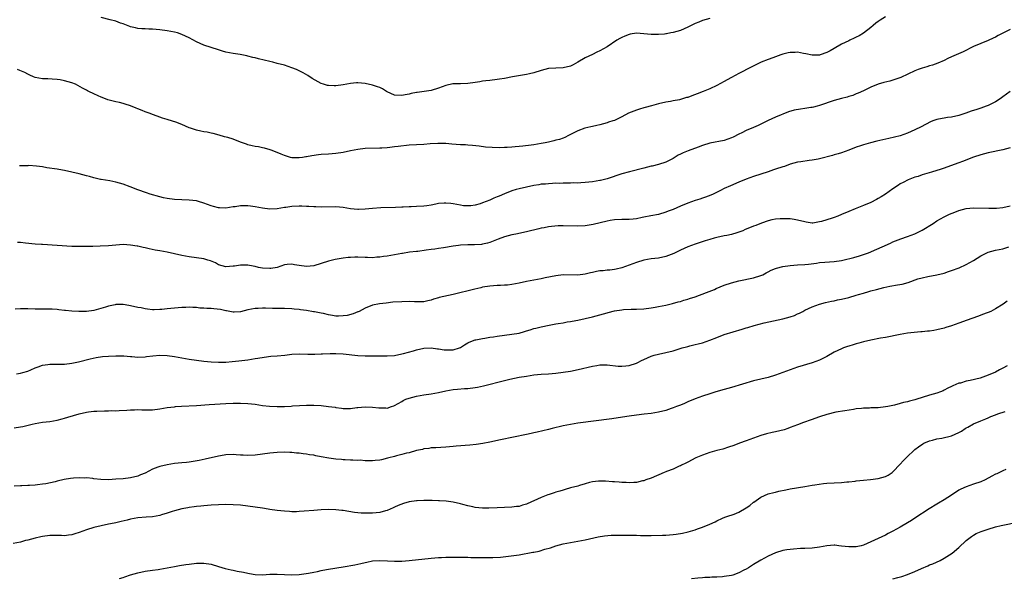
# Model space of a CAD drawing. Units: inches. Extents: x 2601000 to 2604000, y 1524000 to 1527000.
# Drawn here: x 2601535 to 2601803, y 1524982 to 1525135 of the extents above; entities that cross this region are included whole.
import ezdxf

# ---------------------------------------------------------------- set-up
doc = ezdxf.new("R2010")
doc.units = ezdxf.units.IN
doc.header["$MEASUREMENT"] = 0
doc.layers.add('LD26011524_10ft', color=9, linetype='Continuous')

msp = doc.modelspace()

# ---------------------------------------------------------------- linework, layer by layer
at = {"layer": 'LD26011524_10ft'}
for points, elevation in [([(2601771, 1525135.38), (2601769.5, 1525134.5), (2601769, 1525134.11), (2601768.35, 1525133.65), (2601767.65, 1525133), (2601767, 1525132.46), (2601765, 1525130.91), (2601763.75, 1525130.25), (2601763, 1525129.82), (2601762.43, 1525129.57), (2601761.26, 1525129), (2601761, 1525128.89), (2601759, 1525127.94), (2601757, 1525126.73), (2601755.86, 1525126.14), (2601755, 1525125.64), (2601753.14, 1525125), (2601752.96, 1525124.96), (2601751, 1525124.92), (2601749.28, 1525125.28), (2601748.6, 1525125.4), (2601747, 1525125.73), (2601746.31, 1525125.69), (2601745, 1525125.69), (2601744.46, 1525125.54), (2601743, 1525125.21), (2601742.42, 1525125), (2601741, 1525124.53), (2601740.24, 1525124.24), (2601739, 1525123.79), (2601737.01, 1525122.99), (2601734.3, 1525121.7), (2601731, 1525119.98), (2601729, 1525118.86), (2601727.8, 1525118.2), (2601727, 1525117.73), (2601725, 1525116.7), (2601723, 1525115.78), (2601721.22, 1525115), (2601719.62, 1525114.38), (2601718.14, 1525113.86), (2601717, 1525113.42), (2601716.65, 1525113.35), (2601715.57, 1525113), (2601714.76, 1525112.76), (2601713, 1525112.44), (2601712.29, 1525112.29), (2601711, 1525112.08), (2601709, 1525111.61), (2601707.13, 1525111.13), (2601705.36, 1525110.64), (2601705, 1525110.57), (2601703.82, 1525110.18), (2601703, 1525109.96), (2601700.9, 1525109.1), (2601699, 1525108.11), (2601697, 1525107.14), (2601696.61, 1525107), (2601695.39, 1525106.61), (2601695, 1525106.47), (2601693, 1525105.96), (2601692.25, 1525105.75), (2601691, 1525105.51), (2601690.61, 1525105.39), (2601688.93, 1525105), (2601687, 1525104.24), (2601685.43, 1525103.43), (2601684.53, 1525103), (2601683.52, 1525102.48), (2601683, 1525102.27), (2601682.06, 1525101.94), (2601681, 1525101.69), (2601680.46, 1525101.54), (2601679, 1525101.22), (2601678.14, 1525101), (2601677, 1525100.78), (2601675, 1525100.42), (2601674.33, 1525100.33), (2601672.07, 1525100.07), (2601671, 1525100.02), (2601669.9, 1525099.9), (2601669, 1525099.86), (2601667.76, 1525099.76), (2601667, 1525099.73), (2601665.68, 1525099.68), (2601663.7, 1525099.7), (2601661.86, 1525099.86), (2601660.11, 1525100.11), (2601658.31, 1525100.31), (2601657, 1525100.36), (2601656.42, 1525100.42), (2601655, 1525100.46), (2601652.66, 1525100.66), (2601651, 1525100.82), (2601650.82, 1525100.82), (2601648.85, 1525100.85), (2601646.71, 1525100.71), (2601645, 1525100.58), (2601643, 1525100.49), (2601641, 1525100.38), (2601638.05, 1525100.05), (2601637, 1525099.89), (2601635.77, 1525099.77), (2601635, 1525099.66), (2601633.58, 1525099.58), (2601633, 1525099.52), (2601629, 1525099.42), (2601627, 1525099.21), (2601625, 1525098.84), (2601623, 1525098.4), (2601621, 1525098.06), (2601619, 1525097.89), (2601617, 1525097.79), (2601616.27, 1525097.73), (2601614.5, 1525097.5), (2601613, 1525097.18), (2601612.84, 1525097.16), (2601611.96, 1525097), (2601611, 1525096.88), (2601609, 1525096.93), (2601608.66, 1525097), (2601607, 1525097.51), (2601606.08, 1525097.92), (2601605, 1525098.37), (2601603.34, 1525099), (2601603.1, 1525099.1), (2601601.55, 1525099.55), (2601601, 1525099.63), (2601599.89, 1525099.89), (2601599, 1525099.99), (2601598.21, 1525100.21), (2601597, 1525100.49), (2601596.61, 1525100.61), (2601595.52, 1525101), (2601595, 1525101.21), (2601593, 1525101.97), (2601591.57, 1525102.43), (2601590.67, 1525102.67), (2601589.14, 1525103.14), (2601587.55, 1525103.55), (2601587, 1525103.63), (2601585.89, 1525103.89), (2601585, 1525103.97), (2601584.2, 1525104.2), (2601583, 1525104.42), (2601581.35, 1525105), (2601581, 1525105.13), (2601579, 1525106.01), (2601577.35, 1525106.65), (2601575.29, 1525107.29), (2601575, 1525107.4), (2601573.75, 1525107.75), (2601573, 1525108.02), (2601572.26, 1525108.26), (2601571, 1525108.72), (2601570.34, 1525109), (2601569, 1525109.47), (2601568.17, 1525109.84), (2601567, 1525110.31), (2601566.5, 1525110.5), (2601565, 1525111.14), (2601563.57, 1525111.57), (2601563, 1525111.76), (2601562, 1525112), (2601561, 1525112.2), (2601558.78, 1525112.78), (2601558.13, 1525113), (2601557, 1525113.43), (2601556.13, 1525113.87), (2601555, 1525114.34), (2601553.65, 1525115), (2601553.22, 1525115.22), (2601553, 1525115.36), (2601551.91, 1525115.91), (2601550.64, 1525116.64), (2601549.95, 1525117), (2601549, 1525117.36), (2601547, 1525117.96), (2601545.81, 1525118.19), (2601545, 1525118.31), (2601543.59, 1525118.41), (2601542.47, 1525118.46), (2601541, 1525118.51), (2601539, 1525118.84), (2601538.55, 1525119), (2601537.52, 1525119.52), (2601537, 1525119.73), (2601536.2, 1525120.2), (2601534.79, 1525120.79), (2601534.21, 1525121)], 8520), ([(2601723, 1525134.93), (2601721, 1525134.4), (2601720.01, 1525133.99), (2601719, 1525133.61), (2601717.96, 1525133), (2601717, 1525132.57), (2601715, 1525131.72), (2601713, 1525131.11), (2601712.42, 1525131), (2601711.19, 1525130.81), (2601711, 1525130.75), (2601710.69, 1525130.69), (2601709, 1525130.54), (2601707.44, 1525130.56), (2601707, 1525130.54), (2601705, 1525130.78), (2601703, 1525130.94), (2601701.35, 1525130.65), (2601701, 1525130.62), (2601699.88, 1525130.12), (2601699, 1525129.8), (2601698.51, 1525129.49), (2601697.7, 1525129), (2601695, 1525127.26), (2601693, 1525126.14), (2601692.21, 1525125.79), (2601691, 1525125.12), (2601689, 1525124.2), (2601686.99, 1525123), (2601685.72, 1525122.28), (2601685, 1525121.93), (2601683, 1525121.44), (2601681, 1525121.38), (2601679, 1525121.26), (2601677, 1525120.79), (2601675, 1525120.13), (2601673.88, 1525119.88), (2601673, 1525119.63), (2601669.21, 1525119), (2601667, 1525118.59), (2601665.62, 1525118.38), (2601665, 1525118.26), (2601663, 1525118.02), (2601661.95, 1525117.95), (2601661, 1525117.81), (2601660.34, 1525117.66), (2601659, 1525117.48), (2601657, 1525117.16), (2601655, 1525117.09), (2601652.93, 1525117.07), (2601651, 1525116.67), (2601649, 1525115.89), (2601647, 1525115.28), (2601645.15, 1525115), (2601643.22, 1525114.78), (2601643, 1525114.74), (2601641.53, 1525114.47), (2601641, 1525114.33), (2601639.89, 1525114.11), (2601639, 1525113.89), (2601637, 1525114), (2601635, 1525114.9), (2601634.81, 1525115), (2601633.75, 1525115.75), (2601633, 1525116.09), (2601632.34, 1525116.34), (2601631, 1525116.75), (2601629, 1525117.19), (2601627, 1525117.41), (2601626.64, 1525117.36), (2601625, 1525117.21), (2601624.03, 1525117), (2601623, 1525116.81), (2601621, 1525116.57), (2601620.57, 1525116.57), (2601619, 1525116.65), (2601618.7, 1525116.7), (2601617.62, 1525117), (2601617, 1525117.23), (2601614.6, 1525118.6), (2601613.39, 1525119.39), (2601612.12, 1525120.12), (2601611, 1525120.69), (2601610.31, 1525121), (2601609, 1525121.52), (2601607, 1525122.18), (2601605, 1525122.71), (2601603.81, 1525123), (2601603, 1525123.18), (2601599.92, 1525123.92), (2601599, 1525124.2), (2601598.33, 1525124.33), (2601597, 1525124.71), (2601596.74, 1525124.74), (2601594.87, 1525125.13), (2601593, 1525125.38), (2601591, 1525125.78), (2601590.07, 1525126.07), (2601589, 1525126.37), (2601587, 1525127.01), (2601585, 1525127.71), (2601583, 1525128.62), (2601581, 1525129.68), (2601579, 1525130.61), (2601577.78, 1525131), (2601577, 1525131.22), (2601575, 1525131.57), (2601573, 1525131.82), (2601571, 1525132), (2601570.01, 1525132.01), (2601569, 1525132.09), (2601568.09, 1525132.09), (2601567, 1525132.22), (2601566.36, 1525132.36), (2601565, 1525132.71), (2601564.81, 1525132.81), (2601563, 1525133.53), (2601562.28, 1525133.72), (2601561, 1525134.19), (2601559.43, 1525134.57), (2601557, 1525135.22)], 8530), ([(2601805, 1525131.94), (2601801.72, 1525130.28), (2601801, 1525129.87), (2601800.38, 1525129.62), (2601799, 1525128.93), (2601797, 1525128.15), (2601795, 1525127.27), (2601792.15, 1525125.85), (2601789, 1525124.45), (2601787.99, 1525123.99), (2601787, 1525123.52), (2601785.23, 1525122.77), (2601783.76, 1525122.24), (2601783, 1525122.05), (2601782.22, 1525121.78), (2601781, 1525121.43), (2601779.88, 1525121), (2601779, 1525120.64), (2601775.18, 1525118.82), (2601773, 1525118.09), (2601772.13, 1525117.87), (2601770.55, 1525117.45), (2601769, 1525117), (2601767, 1525116.2), (2601765, 1525115.23), (2601763.47, 1525114.53), (2601763, 1525114.36), (2601762.03, 1525113.97), (2601761, 1525113.69), (2601760.49, 1525113.51), (2601759, 1525113.12), (2601757, 1525112.53), (2601753, 1525111.16), (2601752.37, 1525111), (2601751.29, 1525110.71), (2601751, 1525110.65), (2601750.61, 1525110.61), (2601749, 1525110.37), (2601747.77, 1525110.23), (2601746.05, 1525109.95), (2601744.51, 1525109.49), (2601741, 1525108.03), (2601739, 1525107.12), (2601736.25, 1525105.75), (2601735, 1525105.18), (2601733, 1525104.34), (2601731.74, 1525103.74), (2601731, 1525103.41), (2601729.42, 1525102.58), (2601729, 1525102.38), (2601728, 1525102), (2601727, 1525101.67), (2601723, 1525100.87), (2601721, 1525100.25), (2601719.82, 1525099.82), (2601717.16, 1525098.84), (2601715.73, 1525098.27), (2601715, 1525097.87), (2601714.39, 1525097.61), (2601713, 1525096.75), (2601711, 1525095.77), (2601709, 1525095.1), (2601707.32, 1525094.68), (2601707, 1525094.62), (2601705, 1525094.12), (2601701.1, 1525093.1), (2601699, 1525092.51), (2601695, 1525091.18), (2601693.24, 1525090.76), (2601693, 1525090.68), (2601691, 1525090.36), (2601689, 1525090.16), (2601687.88, 1525090.12), (2601687, 1525090.03), (2601685.96, 1525090.04), (2601685, 1525089.96), (2601683, 1525089.96), (2601682.08, 1525089.92), (2601681, 1525089.95), (2601680.13, 1525089.87), (2601679, 1525089.85), (2601678.24, 1525089.76), (2601677, 1525089.68), (2601676.42, 1525089.58), (2601675, 1525089.38), (2601673, 1525088.93), (2601671, 1525088.46), (2601670.22, 1525088.22), (2601669, 1525087.89), (2601667, 1525087.11), (2601665.53, 1525086.47), (2601665, 1525086.22), (2601664.14, 1525085.86), (2601663, 1525085.34), (2601661, 1525084.59), (2601660.39, 1525084.39), (2601659, 1525084.02), (2601657.84, 1525083.84), (2601657, 1525083.78), (2601655.84, 1525083.84), (2601655, 1525083.95), (2601653, 1525084.33), (2601652.42, 1525084.42), (2601651, 1525084.55), (2601650.55, 1525084.55), (2601649, 1525084.41), (2601648.3, 1525084.3), (2601647, 1525084.03), (2601645.85, 1525083.85), (2601645, 1525083.7), (2601643, 1525083.58), (2601641.52, 1525083.52), (2601641, 1525083.53), (2601639.42, 1525083.42), (2601639, 1525083.42), (2601637.31, 1525083.31), (2601633.26, 1525083.26), (2601631, 1525083.1), (2601629, 1525082.9), (2601627.17, 1525082.83), (2601627, 1525082.8), (2601625.01, 1525083.01), (2601623, 1525083.35), (2601621, 1525083.53), (2601617, 1525083.47), (2601615.54, 1525083.54), (2601615, 1525083.55), (2601613.66, 1525083.66), (2601613, 1525083.65), (2601611.7, 1525083.7), (2601611, 1525083.69), (2601609, 1525083.58), (2601607.35, 1525083.35), (2601607, 1525083.32), (2601605.03, 1525083.03), (2601603, 1525082.94), (2601601, 1525083.16), (2601599, 1525083.54), (2601597.71, 1525083.71), (2601597, 1525083.83), (2601595.78, 1525083.78), (2601595, 1525083.81), (2601593.56, 1525083.56), (2601593, 1525083.5), (2601591, 1525083.21), (2601589.3, 1525083.3), (2601589, 1525083.3), (2601587.64, 1525083.64), (2601587, 1525083.78), (2601585, 1525084.54), (2601583.58, 1525085), (2601583, 1525085.16), (2601581, 1525085.37), (2601579, 1525085.42), (2601577, 1525085.54), (2601575, 1525085.8), (2601574, 1525086), (2601573, 1525086.23), (2601570.37, 1525087), (2601569.33, 1525087.33), (2601567, 1525088.15), (2601564.86, 1525089), (2601563, 1525089.71), (2601561.98, 1525090.02), (2601561, 1525090.29), (2601559.38, 1525090.62), (2601557, 1525090.96), (2601556.83, 1525091), (2601555, 1525091.43), (2601553.8, 1525091.8), (2601553, 1525092.03), (2601551, 1525092.53), (2601547, 1525093.46), (2601546.47, 1525093.53), (2601545, 1525093.81), (2601542.21, 1525094.21), (2601541, 1525094.41), (2601539.35, 1525094.65), (2601537.22, 1525094.78), (2601537, 1525094.76), (2601535.24, 1525094.76), (2601535, 1525094.74), (2601534.74, 1525094.74)], 8510), ([(2601805, 1525115.03), (2601803, 1525113.55), (2601802.29, 1525113), (2601801, 1525112.21), (2601799.49, 1525111.49), (2601799, 1525111.24), (2601798.39, 1525111), (2601797, 1525110.51), (2601795.85, 1525110.15), (2601794.36, 1525109.64), (2601792.89, 1525109.11), (2601791, 1525108.49), (2601789, 1525108.05), (2601787.89, 1525107.89), (2601787, 1525107.78), (2601785.46, 1525107.46), (2601785, 1525107.4), (2601783.86, 1525107), (2601783.24, 1525106.76), (2601780.67, 1525105.33), (2601779, 1525104.53), (2601777, 1525103.65), (2601775, 1525102.94), (2601771.84, 1525102.16), (2601768.57, 1525101.43), (2601766.85, 1525101), (2601765, 1525100.49), (2601764.16, 1525100.16), (2601763, 1525099.78), (2601761.01, 1525099.01), (2601759, 1525098.29), (2601758.02, 1525097.98), (2601757, 1525097.69), (2601756.49, 1525097.51), (2601753, 1525096.64), (2601752.58, 1525096.58), (2601751, 1525096.26), (2601750.18, 1525096.18), (2601747.84, 1525095.84), (2601747, 1525095.69), (2601745, 1525095.15), (2601743.41, 1525094.59), (2601743, 1525094.47), (2601741, 1525093.79), (2601740.4, 1525093.6), (2601739, 1525093.1), (2601737, 1525092.45), (2601735, 1525091.77), (2601733, 1525091.05), (2601731, 1525090.24), (2601728.72, 1525089.28), (2601727, 1525088.5), (2601725.99, 1525087.99), (2601723.94, 1525087), (2601723.28, 1525086.72), (2601721.83, 1525086.17), (2601721, 1525085.93), (2601720.33, 1525085.67), (2601719, 1525085.25), (2601717, 1525084.5), (2601715, 1525083.7), (2601713, 1525082.85), (2601711.65, 1525082.35), (2601711, 1525082.07), (2601709, 1525081.48), (2601706.92, 1525081.08), (2601705, 1525080.69), (2601704.58, 1525080.58), (2601703, 1525080.26), (2601702.15, 1525080.15), (2601701, 1525080.06), (2601699, 1525080.07), (2601697, 1525079.99), (2601695.81, 1525079.81), (2601695, 1525079.66), (2601691.25, 1525078.75), (2601689.54, 1525078.46), (2601689, 1525078.39), (2601687, 1525078.26), (2601683, 1525078.33), (2601681.69, 1525078.31), (2601679.83, 1525078.17), (2601679, 1525078.05), (2601677.81, 1525077.81), (2601677, 1525077.68), (2601676.43, 1525077.57), (2601673, 1525076.72), (2601670.11, 1525076.11), (2601669, 1525075.86), (2601667, 1525075.3), (2601665.31, 1525074.69), (2601663, 1525073.79), (2601662.38, 1525073.62), (2601661, 1525073.32), (2601660.72, 1525073.28), (2601658.82, 1525073.18), (2601657, 1525073.17), (2601655, 1525073.06), (2601654.51, 1525073), (2601653, 1525072.8), (2601650.38, 1525072.38), (2601649, 1525072.19), (2601648.02, 1525072.02), (2601647, 1525071.89), (2601645.67, 1525071.67), (2601643.38, 1525071.38), (2601643, 1525071.31), (2601641.12, 1525071.12), (2601639.17, 1525070.83), (2601639, 1525070.82), (2601635, 1525070.08), (2601634.05, 1525069.95), (2601633, 1525069.77), (2601632.24, 1525069.76), (2601631, 1525069.64), (2601629.67, 1525069.67), (2601629, 1525069.72), (2601627, 1525069.81), (2601626.24, 1525069.76), (2601625, 1525069.74), (2601624.34, 1525069.66), (2601623, 1525069.53), (2601620.84, 1525069.16), (2601619, 1525068.67), (2601615, 1525067.45), (2601613, 1525067.21), (2601611, 1525067.48), (2601609.71, 1525067.71), (2601609, 1525067.87), (2601607.76, 1525067.76), (2601607, 1525067.74), (2601605, 1525067.01), (2601603.31, 1525066.69), (2601603, 1525066.68), (2601601, 1525066.8), (2601599.92, 1525067), (2601599, 1525067.23), (2601597.5, 1525067.5), (2601597, 1525067.64), (2601595.61, 1525067.61), (2601595, 1525067.65), (2601593.34, 1525067.34), (2601593, 1525067.3), (2601591, 1525067.12), (2601589, 1525067.74), (2601588.2, 1525068.2), (2601586.8, 1525068.8), (2601586.11, 1525069), (2601585, 1525069.34), (2601583, 1525069.64), (2601581, 1525069.89), (2601579, 1525070.25), (2601575, 1525071.16), (2601573, 1525071.53), (2601571.73, 1525071.73), (2601570.05, 1525072.05), (2601569, 1525072.3), (2601568.41, 1525072.41), (2601567, 1525072.76), (2601566.78, 1525072.78), (2601565, 1525073.1), (2601563, 1525073.21), (2601561, 1525073.1), (2601559, 1525072.9), (2601556.75, 1525072.75), (2601554.7, 1525072.7), (2601551, 1525072.67), (2601549, 1525072.71), (2601545, 1525072.98), (2601541, 1525073.22), (2601540.75, 1525073.25), (2601539, 1525073.37), (2601536.39, 1525073.61), (2601535, 1525073.75), (2601534.21, 1525073.79)], 8500), ([(2601805, 1525099.65), (2601803, 1525099.12), (2601799, 1525098.25), (2601798.02, 1525097.98), (2601797, 1525097.72), (2601795, 1525097.07), (2601791.94, 1525095.94), (2601791, 1525095.57), (2601787.66, 1525094.34), (2601787, 1525094.13), (2601786.16, 1525093.84), (2601783.51, 1525093), (2601781, 1525092.24), (2601779.84, 1525091.84), (2601779, 1525091.59), (2601777.12, 1525090.88), (2601775.78, 1525090.22), (2601775, 1525089.77), (2601774.52, 1525089.48), (2601773, 1525088.47), (2601770.94, 1525087), (2601769.78, 1525086.22), (2601769, 1525085.8), (2601768.51, 1525085.49), (2601767, 1525084.75), (2601765, 1525083.87), (2601762.72, 1525083), (2601761, 1525082.28), (2601759, 1525081.42), (2601757.95, 1525081), (2601757, 1525080.64), (2601756.45, 1525080.45), (2601753.53, 1525079.53), (2601753, 1525079.41), (2601751.11, 1525079.11), (2601751, 1525079.11), (2601749.34, 1525079.34), (2601749, 1525079.4), (2601747, 1525079.93), (2601746.09, 1525080.09), (2601745, 1525080.24), (2601743, 1525080.28), (2601742.24, 1525080.24), (2601741, 1525080.13), (2601739.96, 1525079.96), (2601739, 1525079.74), (2601737.1, 1525079.1), (2601735.59, 1525078.41), (2601735, 1525078.22), (2601733, 1525077.39), (2601732.7, 1525077.3), (2601732.01, 1525077), (2601731, 1525076.6), (2601730.4, 1525076.4), (2601729, 1525075.99), (2601727.7, 1525075.7), (2601727, 1525075.58), (2601725, 1525075.2), (2601724.25, 1525075), (2601723, 1525074.65), (2601721.77, 1525074.23), (2601719, 1525073.33), (2601717, 1525072.6), (2601715, 1525071.69), (2601713.22, 1525070.78), (2601711.77, 1525070.23), (2601711, 1525069.95), (2601709, 1525069.51), (2601707, 1525069.29), (2601705, 1525068.99), (2601703, 1525068.37), (2601701, 1525067.6), (2601699, 1525066.9), (2601697.47, 1525066.53), (2601697, 1525066.44), (2601695.74, 1525066.26), (2601695, 1525066.24), (2601693.91, 1525066.09), (2601693, 1525066.02), (2601692.13, 1525065.87), (2601691, 1525065.62), (2601690.46, 1525065.54), (2601689, 1525065.13), (2601687, 1525064.86), (2601683, 1525064.96), (2601681, 1525064.73), (2601678.11, 1525064.11), (2601677, 1525063.89), (2601673, 1525063.16), (2601671, 1525062.72), (2601669, 1525062.31), (2601667.82, 1525062.18), (2601667, 1525062.11), (2601665.93, 1525062.07), (2601665, 1525062.06), (2601663, 1525061.91), (2601661, 1525061.56), (2601660.54, 1525061.46), (2601658.92, 1525061.08), (2601653, 1525059.61), (2601649.23, 1525058.77), (2601649, 1525058.69), (2601647.67, 1525058.33), (2601647, 1525058.08), (2601646.13, 1525057.87), (2601645, 1525057.63), (2601644.43, 1525057.57), (2601643, 1525057.56), (2601642.43, 1525057.57), (2601641, 1525057.65), (2601639, 1525057.64), (2601636.54, 1525057.46), (2601634.73, 1525057.27), (2601632.96, 1525057.04), (2601631, 1525056.65), (2601629, 1525055.9), (2601627.39, 1525055), (2601627.13, 1525054.87), (2601627, 1525054.84), (2601625.72, 1525054.28), (2601624.1, 1525053.9), (2601623, 1525053.73), (2601621.7, 1525053.7), (2601621, 1525053.71), (2601620.11, 1525053.89), (2601619, 1525054.02), (2601617.63, 1525054.37), (2601617, 1525054.47), (2601615.16, 1525054.84), (2601614.88, 1525054.88), (2601613, 1525055.19), (2601611.41, 1525055.41), (2601611, 1525055.49), (2601609.61, 1525055.61), (2601609, 1525055.68), (2601607, 1525055.73), (2601605, 1525055.73), (2601603.76, 1525055.76), (2601601.83, 1525055.83), (2601601, 1525055.83), (2601599.8, 1525055.8), (2601599, 1525055.75), (2601597, 1525055.41), (2601595, 1525054.9), (2601593.24, 1525054.76), (2601593, 1525054.76), (2601591.15, 1525055.15), (2601591, 1525055.17), (2601589.54, 1525055.54), (2601587.72, 1525055.72), (2601587, 1525055.77), (2601585.8, 1525055.8), (2601585, 1525055.88), (2601583.89, 1525055.89), (2601583, 1525056.02), (2601582.01, 1525056.01), (2601581, 1525056.11), (2601580.06, 1525056.06), (2601579, 1525056.06), (2601577.96, 1525055.96), (2601577, 1525055.89), (2601575, 1525055.65), (2601573.53, 1525055.53), (2601573, 1525055.46), (2601571.45, 1525055.45), (2601571, 1525055.42), (2601569.62, 1525055.62), (2601569, 1525055.65), (2601567.93, 1525055.93), (2601567, 1525056.09), (2601565, 1525056.54), (2601564.58, 1525056.58), (2601563, 1525056.87), (2601562.85, 1525056.85), (2601561, 1525056.87), (2601560.82, 1525056.82), (2601559, 1525056.45), (2601558.15, 1525056.15), (2601555, 1525055.21), (2601553, 1525054.92), (2601550.92, 1525054.92), (2601549, 1525055.04), (2601547.23, 1525055.23), (2601547, 1525055.24), (2601545.45, 1525055.45), (2601545, 1525055.46), (2601543.6, 1525055.6), (2601543, 1525055.58), (2601541.62, 1525055.62), (2601541, 1525055.59), (2601539.62, 1525055.62), (2601539, 1525055.6), (2601537, 1525055.66), (2601535.65, 1525055.65), (2601535, 1525055.67), (2601533.57, 1525055.57)], 8490), ([(2601533.9, 1525037.9), (2601535, 1525038.12), (2601535.66, 1525038.34), (2601537, 1525038.69), (2601537.81, 1525039), (2601539, 1525039.55), (2601539.84, 1525039.84), (2601541, 1525040.28), (2601542.48, 1525040.48), (2601543, 1525040.59), (2601544.57, 1525040.57), (2601545, 1525040.6), (2601547, 1525040.61), (2601549, 1525040.84), (2601550.78, 1525041.22), (2601553.96, 1525042.04), (2601555.61, 1525042.39), (2601557.36, 1525042.64), (2601559, 1525042.76), (2601561, 1525042.83), (2601563, 1525042.84), (2601563.19, 1525042.81), (2601565, 1525042.7), (2601565.35, 1525042.65), (2601567, 1525042.51), (2601569, 1525042.59), (2601569.34, 1525042.66), (2601571.12, 1525042.88), (2601573, 1525043.01), (2601575, 1525042.92), (2601577, 1525042.65), (2601581, 1525041.94), (2601583, 1525041.65), (2601585, 1525041.4), (2601587, 1525041.19), (2601589, 1525041.09), (2601591, 1525041.15), (2601592.71, 1525041.29), (2601594.52, 1525041.48), (2601597, 1525041.8), (2601599, 1525042.12), (2601599.74, 1525042.26), (2601601.48, 1525042.52), (2601603.28, 1525042.72), (2601605, 1525042.85), (2601607.06, 1525043.06), (2601609, 1525043.28), (2601611, 1525043.39), (2601613.35, 1525043.35), (2601615, 1525043.3), (2601615.32, 1525043.32), (2601617, 1525043.37), (2601617.41, 1525043.41), (2601619.49, 1525043.49), (2601621, 1525043.49), (2601623, 1525043.4), (2601627, 1525042.92), (2601629, 1525042.82), (2601631.15, 1525042.85), (2601633.16, 1525042.84), (2601635, 1525042.81), (2601637, 1525042.95), (2601639, 1525043.37), (2601639.49, 1525043.49), (2601642.24, 1525044.24), (2601643, 1525044.48), (2601645, 1525044.96), (2601647, 1525045.07), (2601648.79, 1525044.79), (2601649, 1525044.78), (2601650.53, 1525044.53), (2601651, 1525044.47), (2601652.51, 1525044.51), (2601653, 1525044.51), (2601654.74, 1525045), (2601655, 1525045.12), (2601656.14, 1525045.86), (2601657, 1525046.36), (2601657.42, 1525046.58), (2601659, 1525047.18), (2601659.2, 1525047.2), (2601661, 1525047.59), (2601661.66, 1525047.66), (2601663, 1525047.92), (2601664.06, 1525048.06), (2601665, 1525048.23), (2601667, 1525048.5), (2601669, 1525048.73), (2601671, 1525049.08), (2601672.52, 1525049.48), (2601673, 1525049.64), (2601674.06, 1525049.94), (2601675, 1525050.27), (2601675.59, 1525050.41), (2601677, 1525050.78), (2601679.22, 1525051.22), (2601681, 1525051.55), (2601681.7, 1525051.7), (2601683, 1525051.9), (2601684.12, 1525052.12), (2601685, 1525052.22), (2601686.5, 1525052.5), (2601687, 1525052.56), (2601688.99, 1525053.01), (2601691, 1525053.51), (2601693, 1525054.02), (2601695, 1525054.57), (2601695.35, 1525054.65), (2601697, 1525055.1), (2601699, 1525055.44), (2601699.48, 1525055.48), (2601701.57, 1525055.57), (2601703, 1525055.57), (2601705, 1525055.69), (2601707, 1525055.96), (2601708.17, 1525056.17), (2601709, 1525056.3), (2601711, 1525056.7), (2601712.88, 1525057.12), (2601714.44, 1525057.56), (2601715, 1525057.69), (2601715.94, 1525058.06), (2601717, 1525058.32), (2601717.47, 1525058.53), (2601719, 1525058.98), (2601722.1, 1525060.1), (2601724.29, 1525061), (2601724.77, 1525061.23), (2601727, 1525062.12), (2601729, 1525062.79), (2601731, 1525063.35), (2601735, 1525064.12), (2601737, 1525064.78), (2601737.46, 1525065), (2601738.45, 1525065.55), (2601739, 1525065.83), (2601739.78, 1525066.22), (2601741, 1525066.74), (2601741.2, 1525066.8), (2601743, 1525067.26), (2601745, 1525067.54), (2601747, 1525067.71), (2601749, 1525067.83), (2601749.92, 1525067.92), (2601752.18, 1525068.18), (2601753, 1525068.29), (2601754.38, 1525068.38), (2601757, 1525068.59), (2601759, 1525068.92), (2601759.35, 1525069), (2601762.31, 1525069.69), (2601763.88, 1525070.12), (2601765, 1525070.49), (2601766.35, 1525071), (2601772.35, 1525073.65), (2601773, 1525073.96), (2601775.19, 1525074.81), (2601777, 1525075.41), (2601779, 1525076.17), (2601781, 1525077.17), (2601783.93, 1525079), (2601785, 1525079.69), (2601787, 1525080.83), (2601788.47, 1525081.53), (2601789.9, 1525082.1), (2601791, 1525082.49), (2601793, 1525083.04), (2601795, 1525083.22), (2601799.17, 1525083.17), (2601801.21, 1525083.21), (2601803, 1525083.31), (2601805, 1525083.77)], 8480), ([(2601533.24, 1525023.24), (2601535, 1525023.5), (2601535.6, 1525023.6), (2601538.18, 1525024.18), (2601539, 1525024.39), (2601541, 1525024.72), (2601543, 1525024.94), (2601545, 1525025.29), (2601546.35, 1525025.65), (2601547, 1525025.81), (2601547.9, 1525026.1), (2601549.45, 1525026.55), (2601551, 1525027.02), (2601553, 1525027.44), (2601553.53, 1525027.53), (2601555, 1525027.7), (2601555.77, 1525027.77), (2601557.87, 1525027.87), (2601559, 1525027.87), (2601559.89, 1525027.89), (2601561, 1525027.88), (2601561.9, 1525027.9), (2601563.98, 1525027.98), (2601565, 1525028.09), (2601566.07, 1525028.07), (2601567, 1525028.16), (2601568.09, 1525028.09), (2601569, 1525028.11), (2601570.11, 1525028.11), (2601571, 1525028.14), (2601573, 1525028.38), (2601575, 1525028.72), (2601576.97, 1525028.97), (2601577.3, 1525029), (2601578.87, 1525029.13), (2601583, 1525029.33), (2601586.42, 1525029.58), (2601591, 1525029.83), (2601593, 1525029.92), (2601595, 1525029.94), (2601597, 1525029.84), (2601599, 1525029.62), (2601601, 1525029.32), (2601602.92, 1525029.08), (2601605, 1525028.99), (2601607, 1525029.06), (2601608.85, 1525029.15), (2601609.19, 1525029.19), (2601613, 1525029.36), (2601615, 1525029.4), (2601617, 1525029.31), (2601619, 1525029.06), (2601620.8, 1525028.8), (2601621, 1525028.75), (2601622.57, 1525028.57), (2601623, 1525028.47), (2601625, 1525028.48), (2601626.72, 1525028.72), (2601627, 1525028.78), (2601629, 1525028.97), (2601631, 1525028.88), (2601632.7, 1525028.7), (2601633, 1525028.62), (2601634.63, 1525028.63), (2601635, 1525028.53), (2601636.23, 1525029), (2601636.82, 1525029.18), (2601637, 1525029.25), (2601639, 1525030.42), (2601639.34, 1525030.66), (2601640.09, 1525031), (2601641, 1525031.3), (2601643, 1525031.81), (2601645, 1525032.17), (2601647, 1525032.48), (2601649, 1525032.84), (2601651, 1525033.27), (2601653, 1525033.62), (2601654.24, 1525033.76), (2601656.1, 1525033.9), (2601657, 1525033.95), (2601659, 1525034.19), (2601659.69, 1525034.31), (2601661.33, 1525034.67), (2601667, 1525036.16), (2601668.51, 1525036.51), (2601671.02, 1525037), (2601673, 1525037.34), (2601675, 1525037.65), (2601677, 1525037.85), (2601679, 1525037.96), (2601681, 1525038.11), (2601683, 1525038.36), (2601685, 1525038.69), (2601687.1, 1525039.1), (2601691, 1525039.99), (2601692.25, 1525040.24), (2601693, 1525040.35), (2601694.43, 1525040.43), (2601695, 1525040.42), (2601698.07, 1525040.07), (2601699, 1525040.04), (2601700.11, 1525040.11), (2601701, 1525040.23), (2601703, 1525040.84), (2601703.37, 1525041), (2601704.44, 1525041.56), (2601705, 1525041.82), (2601707, 1525042.72), (2601707.9, 1525043), (2601709, 1525043.33), (2601713, 1525044.23), (2601715.53, 1525045), (2601716.69, 1525045.31), (2601717, 1525045.42), (2601717.59, 1525045.59), (2601719, 1525045.93), (2601719.88, 1525046.12), (2601721, 1525046.43), (2601723, 1525047.1), (2601725, 1525047.89), (2601727, 1525048.64), (2601729.42, 1525049.42), (2601731.86, 1525050.14), (2601733, 1525050.53), (2601733.37, 1525050.63), (2601735.17, 1525051.17), (2601737.83, 1525051.83), (2601743, 1525052.97), (2601745, 1525053.5), (2601746.11, 1525053.89), (2601747, 1525054.28), (2601747.49, 1525054.51), (2601748.41, 1525055), (2601749, 1525055.29), (2601751, 1525056.24), (2601753, 1525056.97), (2601754.6, 1525057.4), (2601756.24, 1525057.76), (2601757, 1525057.89), (2601757.9, 1525058.1), (2601759, 1525058.31), (2601761, 1525058.82), (2601763, 1525059.4), (2601763.6, 1525059.6), (2601765, 1525059.98), (2601766.41, 1525060.41), (2601767, 1525060.56), (2601768.49, 1525061), (2601770.49, 1525061.51), (2601772.14, 1525061.86), (2601774.23, 1525062.23), (2601775.55, 1525062.45), (2601777.14, 1525062.86), (2601779.83, 1525063.83), (2601781, 1525064.19), (2601782.52, 1525064.52), (2601785, 1525064.94), (2601787, 1525065.43), (2601788.15, 1525065.85), (2601789, 1525066.11), (2601791.08, 1525066.92), (2601793, 1525067.76), (2601795, 1525068.87), (2601797, 1525070.16), (2601799, 1525071.12), (2601801, 1525071.66), (2601803, 1525072.1), (2601804.65, 1525072.65)], 8470), ([(2601804.19, 1525057.81), (2601803.05, 1525057), (2601801, 1525055.65), (2601799.75, 1525055), (2601799, 1525054.67), (2601798.46, 1525054.46), (2601797, 1525053.93), (2601796.3, 1525053.7), (2601793, 1525052.48), (2601792.21, 1525052.21), (2601791, 1525051.75), (2601789, 1525051.07), (2601787.44, 1525050.56), (2601787, 1525050.43), (2601785, 1525049.92), (2601784.2, 1525049.8), (2601783, 1525049.57), (2601782.45, 1525049.55), (2601781, 1525049.37), (2601780.64, 1525049.36), (2601778.79, 1525049.21), (2601777, 1525049.01), (2601775, 1525048.67), (2601771, 1525047.89), (2601769.64, 1525047.64), (2601767, 1525047.12), (2601765, 1525046.66), (2601763.71, 1525046.29), (2601763, 1525046.14), (2601762.17, 1525045.83), (2601761, 1525045.53), (2601760.62, 1525045.38), (2601759.52, 1525045), (2601759, 1525044.8), (2601757, 1525043.84), (2601755, 1525042.68), (2601753.9, 1525042.1), (2601753, 1525041.66), (2601751, 1525040.95), (2601747, 1525039.76), (2601745, 1525039.07), (2601743, 1525038.27), (2601741, 1525037.54), (2601739, 1525036.97), (2601737, 1525036.51), (2601735, 1525036), (2601729, 1525034.21), (2601727, 1525033.64), (2601724.65, 1525033), (2601723, 1525032.52), (2601721, 1525031.86), (2601719, 1525031.11), (2601717, 1525030.25), (2601716.17, 1525029.83), (2601715, 1525029.39), (2601714.74, 1525029.26), (2601713.96, 1525029), (2601713, 1525028.62), (2601712.46, 1525028.46), (2601711, 1525027.97), (2601709, 1525027.49), (2601707, 1525027.15), (2601705.1, 1525026.9), (2601703, 1525026.66), (2601701, 1525026.4), (2601698.06, 1525025.94), (2601696.32, 1525025.68), (2601687, 1525024.45), (2601685, 1525024.13), (2601683, 1525023.71), (2601680.06, 1525023), (2601679, 1525022.73), (2601675.97, 1525022.03), (2601675, 1525021.83), (2601674.33, 1525021.67), (2601673, 1525021.41), (2601665.9, 1525019.9), (2601663, 1525019.26), (2601661.09, 1525018.91), (2601659.34, 1525018.66), (2601657.53, 1525018.47), (2601653.82, 1525018.18), (2601653, 1525018.1), (2601651.98, 1525018.02), (2601651, 1525017.91), (2601648.28, 1525017.72), (2601647, 1525017.69), (2601646.42, 1525017.58), (2601645, 1525017.48), (2601644.68, 1525017.32), (2601643, 1525017.01), (2601641, 1525016.4), (2601640.28, 1525016.28), (2601639, 1525015.88), (2601637.56, 1525015.56), (2601637, 1525015.39), (2601635.43, 1525015), (2601635.11, 1525014.89), (2601633.51, 1525014.5), (2601633, 1525014.4), (2601631.72, 1525014.28), (2601631, 1525014.19), (2601630.15, 1525014.15), (2601629, 1525014.22), (2601627.67, 1525014.33), (2601627, 1525014.3), (2601625.62, 1525014.38), (2601625, 1525014.36), (2601623.55, 1525014.45), (2601623, 1525014.46), (2601622.52, 1525014.52), (2601621, 1525014.63), (2601619.13, 1525014.87), (2601617, 1525015.26), (2601615.55, 1525015.55), (2601615, 1525015.69), (2601613.84, 1525015.84), (2601613, 1525016.04), (2601612.08, 1525016.08), (2601611, 1525016.27), (2601610.29, 1525016.29), (2601609, 1525016.45), (2601608.47, 1525016.47), (2601607, 1525016.56), (2601605, 1525016.5), (2601603, 1525016.31), (2601599, 1525015.74), (2601597, 1525015.61), (2601595.71, 1525015.71), (2601595, 1525015.73), (2601593.83, 1525015.83), (2601593, 1525015.87), (2601591, 1525015.78), (2601589.53, 1525015.53), (2601589, 1525015.45), (2601585.4, 1525014.6), (2601583.73, 1525014.27), (2601581, 1525013.84), (2601580.23, 1525013.77), (2601579, 1525013.62), (2601577, 1525013.43), (2601575, 1525013.13), (2601573, 1525012.66), (2601572.42, 1525012.42), (2601571, 1525011.9), (2601569, 1525010.84), (2601567.68, 1525010.32), (2601567, 1525010.02), (2601565, 1525009.56), (2601563, 1525009.31), (2601561, 1525009.14), (2601559, 1525009.04), (2601556.9, 1525009.1), (2601555, 1525009.31), (2601554.68, 1525009.32), (2601553, 1525009.5), (2601552.52, 1525009.48), (2601551, 1525009.54), (2601549.42, 1525009.42), (2601548.65, 1525009.35), (2601546.94, 1525009.06), (2601545, 1525008.63), (2601544.47, 1525008.47), (2601541.92, 1525007.92), (2601541, 1525007.78), (2601539.6, 1525007.6), (2601539, 1525007.54), (2601537.45, 1525007.45), (2601537, 1525007.41), (2601535.39, 1525007.39), (2601535, 1525007.35), (2601533.3, 1525007.3)], 8460), ([(2601804.16, 1525040.16), (2601803, 1525039.53), (2601802.07, 1525039), (2601801, 1525038.42), (2601799, 1525037.53), (2601797.49, 1525037), (2601796.77, 1525036.77), (2601794.1, 1525036.1), (2601793, 1525035.9), (2601791.43, 1525035.43), (2601791, 1525035.35), (2601789.32, 1525034.68), (2601789, 1525034.48), (2601788.01, 1525033.99), (2601787, 1525033.46), (2601786.69, 1525033.31), (2601785.93, 1525033), (2601785, 1525032.69), (2601783, 1525032.12), (2601781, 1525031.5), (2601779.56, 1525031), (2601779, 1525030.84), (2601777.52, 1525030.48), (2601777, 1525030.3), (2601775.91, 1525030.09), (2601775, 1525029.81), (2601773.39, 1525029.39), (2601771.6, 1525029), (2601771, 1525028.89), (2601769, 1525028.68), (2601768.65, 1525028.65), (2601767, 1525028.62), (2601766.56, 1525028.56), (2601765, 1525028.56), (2601764.46, 1525028.46), (2601763, 1525028.34), (2601762.21, 1525028.21), (2601759.88, 1525027.88), (2601757.46, 1525027.46), (2601755, 1525026.87), (2601753, 1525026.23), (2601750.65, 1525025.35), (2601748.64, 1525024.64), (2601747, 1525024.03), (2601745, 1525023.26), (2601744.28, 1525023), (2601743.32, 1525022.68), (2601741, 1525022.11), (2601740.08, 1525021.92), (2601738.48, 1525021.52), (2601737, 1525021.09), (2601735, 1525020.38), (2601733, 1525019.63), (2601731.13, 1525019), (2601729.59, 1525018.41), (2601728.12, 1525017.88), (2601726.6, 1525017.4), (2601725, 1525017), (2601723, 1525016.43), (2601721, 1525015.73), (2601719.22, 1525015), (2601717, 1525013.81), (2601716.49, 1525013.52), (2601715.32, 1525013), (2601715, 1525012.83), (2601714.72, 1525012.72), (2601713, 1525011.9), (2601711.25, 1525011.25), (2601711, 1525011.14), (2601710.61, 1525011), (2601707, 1525009.49), (2601705.61, 1525009), (2601705, 1525008.74), (2601704.68, 1525008.68), (2601703, 1525008.27), (2601702.28, 1525008.28), (2601701, 1525008.18), (2601700.25, 1525008.25), (2601699, 1525008.26), (2601698.35, 1525008.35), (2601697, 1525008.41), (2601696.48, 1525008.48), (2601694.62, 1525008.62), (2601693, 1525008.66), (2601692.63, 1525008.63), (2601691, 1525008.42), (2601690.24, 1525008.24), (2601689, 1525007.87), (2601687.47, 1525007.47), (2601687, 1525007.31), (2601685, 1525006.8), (2601683.62, 1525006.38), (2601683, 1525006.22), (2601682.09, 1525005.91), (2601681, 1525005.59), (2601680.57, 1525005.43), (2601679.2, 1525005), (2601678.89, 1525004.89), (2601677, 1525004.13), (2601675, 1525003.25), (2601674.39, 1525003), (2601673, 1525002.36), (2601671.93, 1525002.07), (2601671, 1525001.76), (2601670.32, 1525001.68), (2601669, 1525001.5), (2601665, 1525001.38), (2601662.74, 1525001.26), (2601661, 1525001.23), (2601659, 1525001.44), (2601658.4, 1525001.6), (2601657, 1525001.92), (2601655.7, 1525002.3), (2601655, 1525002.48), (2601653, 1525002.89), (2601651.13, 1525003.13), (2601649.28, 1525003.28), (2601649, 1525003.27), (2601647.33, 1525003.33), (2601645, 1525003.31), (2601643.23, 1525003.23), (2601643, 1525003.23), (2601641, 1525002.96), (2601639.47, 1525002.53), (2601638.01, 1525001.99), (2601637, 1525001.54), (2601636.61, 1525001.39), (2601635, 1525000.67), (2601634.55, 1525000.55), (2601633, 1525000.08), (2601632, 1525000), (2601631, 1524999.87), (2601629, 1524999.87), (2601627.93, 1524999.93), (2601627, 1525000), (2601626.12, 1525000.12), (2601623, 1525000.61), (2601622.65, 1525000.65), (2601621, 1525000.83), (2601619, 1525000.9), (2601617, 1525000.82), (2601615, 1525000.65), (2601612.41, 1525000.41), (2601611, 1525000.33), (2601610.3, 1525000.3), (2601609, 1525000.3), (2601608.33, 1525000.33), (2601607, 1525000.42), (2601605, 1525000.66), (2601603, 1525000.93), (2601602.59, 1525001), (2601601, 1525001.23), (2601599, 1525001.55), (2601597, 1525001.85), (2601595, 1525002.04), (2601593, 1525002.16), (2601591, 1525002.23), (2601589, 1525002.2), (2601587, 1525002.06), (2601586.04, 1525001.96), (2601585, 1525001.89), (2601584.21, 1525001.79), (2601583, 1525001.7), (2601582.4, 1525001.6), (2601581, 1525001.45), (2601580.64, 1525001.36), (2601579, 1525001.07), (2601577, 1525000.54), (2601576.36, 1525000.36), (2601575, 1524999.91), (2601573.43, 1524999.43), (2601573, 1524999.28), (2601571, 1524998.88), (2601569.23, 1524998.77), (2601567, 1524998.61), (2601565, 1524998.22), (2601564.04, 1524997.96), (2601562.42, 1524997.58), (2601561, 1524997.28), (2601559.51, 1524997), (2601559, 1524996.89), (2601557, 1524996.43), (2601555, 1524995.94), (2601553, 1524995.38), (2601551, 1524994.63), (2601549.77, 1524994.23), (2601549, 1524994), (2601548.09, 1524993.91), (2601547, 1524993.75), (2601546.2, 1524993.8), (2601545, 1524993.8), (2601544.18, 1524993.82), (2601543, 1524993.82), (2601541, 1524993.57), (2601540.55, 1524993.45), (2601539, 1524993.11), (2601537, 1524992.54), (2601536.39, 1524992.39), (2601535, 1524992.02), (2601533, 1524991.59)], 8450), ([(2601561.98, 1524982.02), (2601563, 1524982.36), (2601563.45, 1524982.55), (2601565, 1524983.08), (2601567, 1524983.64), (2601569, 1524984.03), (2601571, 1524984.3), (2601572.53, 1524984.53), (2601573, 1524984.57), (2601577, 1524985.34), (2601578.4, 1524985.6), (2601580.12, 1524985.88), (2601581, 1524986.01), (2601583, 1524986.23), (2601585, 1524986.23), (2601587, 1524985.93), (2601589, 1524985.37), (2601590.82, 1524984.82), (2601592.43, 1524984.43), (2601593, 1524984.34), (2601594.1, 1524984.1), (2601595.78, 1524983.78), (2601597, 1524983.48), (2601597.44, 1524983.44), (2601599, 1524983.13), (2601601, 1524983.08), (2601603, 1524983.2), (2601605, 1524983.23), (2601609, 1524983.06), (2601611, 1524983.15), (2601613.52, 1524983.52), (2601615, 1524983.83), (2601616.01, 1524984.01), (2601617, 1524984.24), (2601618.5, 1524984.5), (2601619, 1524984.61), (2601623, 1524985.23), (2601626.19, 1524985.81), (2601627, 1524986.01), (2601627.86, 1524986.14), (2601629, 1524986.46), (2601629.49, 1524986.51), (2601631, 1524986.85), (2601633, 1524986.99), (2601635.12, 1524986.88), (2601637, 1524986.76), (2601639, 1524986.79), (2601641.04, 1524986.96), (2601647, 1524987.61), (2601649, 1524987.8), (2601649.82, 1524987.82), (2601651, 1524987.91), (2601651.88, 1524987.88), (2601653, 1524987.92), (2601653.88, 1524987.88), (2601655, 1524987.9), (2601655.86, 1524987.86), (2601657, 1524987.86), (2601657.83, 1524987.83), (2601661.78, 1524987.78), (2601663.81, 1524987.81), (2601665.91, 1524987.91), (2601668.13, 1524988.13), (2601671, 1524988.54), (2601674.79, 1524989.21), (2601675, 1524989.27), (2601676.45, 1524989.55), (2601678.07, 1524990.07), (2601679.55, 1524990.45), (2601681, 1524990.97), (2601683, 1524991.52), (2601685, 1524991.92), (2601687, 1524992.26), (2601689, 1524992.64), (2601692.57, 1524993.43), (2601694.28, 1524993.72), (2601696.12, 1524993.88), (2601697, 1524993.89), (2601698.07, 1524993.93), (2601699, 1524993.9), (2601700.07, 1524993.93), (2601701, 1524993.89), (2601702.1, 1524993.9), (2601703, 1524993.86), (2601704.16, 1524993.84), (2601705, 1524993.81), (2601707, 1524993.79), (2601710.13, 1524993.87), (2601711, 1524993.93), (2601712.03, 1524993.97), (2601713, 1524994.08), (2601713.86, 1524994.14), (2601715.57, 1524994.43), (2601717.17, 1524994.83), (2601719, 1524995.39), (2601719.65, 1524995.65), (2601721, 1524996.11), (2601723, 1524996.92), (2601724.46, 1524997.54), (2601725, 1524997.83), (2601726.5, 1524998.5), (2601727.17, 1524998.82), (2601727.66, 1524999), (2601729.64, 1524999.64), (2601731, 1525000.18), (2601733, 1525001.37), (2601733.97, 1525002.03), (2601735, 1525002.87), (2601735.09, 1525002.91), (2601737, 1525004.28), (2601739, 1525005.17), (2601740.49, 1525005.51), (2601741, 1525005.67), (2601741.91, 1525005.91), (2601743.75, 1525006.25), (2601745, 1525006.52), (2601749, 1525007.17), (2601751, 1525007.52), (2601751.67, 1525007.67), (2601754.02, 1525008.02), (2601755, 1525008.1), (2601759, 1525008.28), (2601760.43, 1525008.43), (2601761, 1525008.44), (2601762.67, 1525008.67), (2601763, 1525008.69), (2601765, 1525008.95), (2601766.9, 1525009.1), (2601769, 1525009.32), (2601771, 1525009.92), (2601771.69, 1525010.31), (2601772.75, 1525011), (2601773, 1525011.2), (2601775, 1525013.29), (2601775.81, 1525014.19), (2601777, 1525015.37), (2601778.73, 1525017), (2601779, 1525017.24), (2601779.99, 1525018.01), (2601781.16, 1525018.84), (2601781.47, 1525019), (2601783, 1525019.65), (2601783.8, 1525019.8), (2601785, 1525020.16), (2601786.34, 1525020.34), (2601789, 1525020.99), (2601791, 1525021.89), (2601791.74, 1525022.26), (2601792.74, 1525023), (2601793, 1525023.17), (2601793.4, 1525023.4), (2601795, 1525024.25), (2601797, 1525025.15), (2601798.33, 1525025.67), (2601799, 1525025.96), (2601799.75, 1525026.25), (2601801, 1525026.77), (2601801.65, 1525027), (2601803.62, 1525027.62)], 8440), ([(2601803.79, 1525011.79), (2601803, 1525011.5), (2601801.34, 1525010.66), (2601801, 1525010.54), (2601800.01, 1525009.99), (2601798.13, 1525009), (2601797, 1525008.49), (2601795, 1525007.78), (2601793, 1525007.12), (2601791.51, 1525006.49), (2601791, 1525006.19), (2601789, 1525004.83), (2601787, 1525003.56), (2601785.41, 1525002.59), (2601785, 1525002.37), (2601782.91, 1525001.09), (2601779, 1524998.51), (2601778.07, 1524997.93), (2601777, 1524997.24), (2601775, 1524996.05), (2601773, 1524994.94), (2601771.7, 1524994.3), (2601771, 1524993.93), (2601767, 1524992.03), (2601765, 1524991.19), (2601764.31, 1524991), (2601763, 1524990.74), (2601761.29, 1524990.71), (2601761, 1524990.71), (2601759, 1524990.93), (2601758.27, 1524991), (2601757.13, 1524991.13), (2601757, 1524991.13), (2601755, 1524990.98), (2601753, 1524990.62), (2601751, 1524990.36), (2601749, 1524990.25), (2601747.79, 1524990.21), (2601745.89, 1524990.11), (2601745, 1524990.01), (2601744.07, 1524989.93), (2601743, 1524989.69), (2601740.95, 1524989.05), (2601739, 1524988.2), (2601737, 1524987.1), (2601735, 1524985.89), (2601733.63, 1524985), (2601733, 1524984.65), (2601732.3, 1524984.3), (2601731, 1524983.63), (2601729.31, 1524983), (2601729, 1524982.9), (2601727, 1524982.56), (2601726.51, 1524982.51), (2601725, 1524982.42), (2601723.62, 1524982.38), (2601723, 1524982.32), (2601721.7, 1524982.3), (2601721, 1524982.22), (2601719.81, 1524982.19), (2601718.01, 1524982.01)], 8430), ([(2601773, 1524981.94), (2601774.34, 1524982.34), (2601775.4, 1524982.6), (2601777, 1524983.17), (2601779, 1524983.97), (2601780.81, 1524984.81), (2601782.49, 1524985.51), (2601783, 1524985.77), (2601783.91, 1524986.09), (2601785.85, 1524987), (2601787, 1524987.61), (2601789.14, 1524989), (2601791, 1524990.5), (2601793, 1524992.42), (2601793.66, 1524993), (2601794.44, 1524993.56), (2601795, 1524993.9), (2601795.7, 1524994.3), (2601797.1, 1524994.9), (2601799, 1524995.55), (2601801, 1524996.15), (2601802.52, 1524996.52), (2601803, 1524996.66), (2601807, 1524997.44)], 8420)]:
    msp.add_lwpolyline(points, dxfattribs=dict(at, elevation=elevation))

doc.saveas('drawing.dxf')
